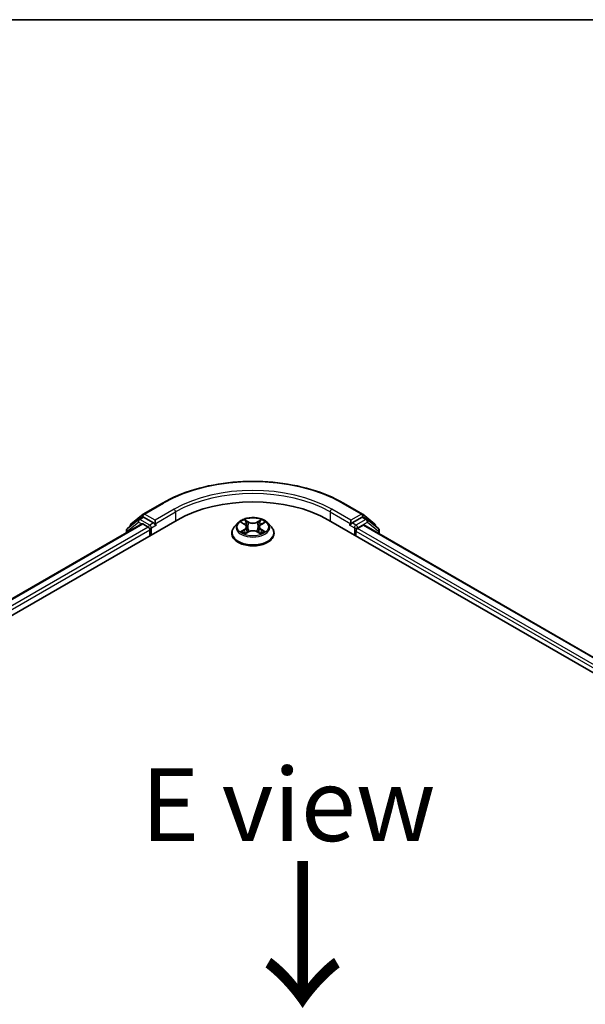
# Model space of a CAD drawing. Units: millimetres. Extents: x 36 to 6548, y 20 to 1004.
# Drawn here: x 169 to 217, y 638 to 722 of the extents above; entities that cross this region are included whole.
import ezdxf

# ---------------------------------------------------------------- set-up
doc = ezdxf.new("R2010")
doc.units = ezdxf.units.MM
doc.header["$LTSCALE"] = 2.5
for name, color, linetype, lineweight in [('Border (ISO)', 7, 'Continuous', 35), ('Symbol (ISO)', 7, 'Continuous', 18), ('Visible (ISO)', 7, 'Continuous', 35), ('Visible Narrow (ISO)', 7, 'Continuous', 25)]:
    doc.layers.add(name, color=color, linetype=linetype, lineweight=lineweight)
doc.styles.add('Note Text (TK)', font='MS PGothic.ttf')

# ---------------------------------------------------------------- blocks, each defined once
blk = doc.blocks.new('Borders tk図枠')
at = {"layer": 'Border (ISO)'}
blk.add_line((14.5, 289), (405.5, 289), dxfattribs=at)

msp = doc.modelspace()

# ---------------------------------------------------------------- linework, layer by layer
at = {"layer": 'Visible (ISO)'}
for p, q in [((179.3007, 680.0577), (180.9359, 681.0018)), ((196.4671, 681.0018), (198.1023, 680.0577)), ((178.2422, 679.2051), (179.2766, 680.0412)), ((178.9208, 679.6136), (179.2302, 679.7923)), ((180.172, 679.2933), (179.3239, 679.783)), ((198.079, 679.783), (197.231, 679.2933)), ((198.1264, 680.0412), (199.1608, 679.2051)), ((198.4821, 679.6136), (198.1728, 679.7923)), ((129.1719, 648.9299), (182.2049, 679.5485)), ((130.6041, 651.1773), (179.1681, 679.2157)), ((178.8967, 679.5971), (177.9328, 678.818)), ((178.1725, 679.0118), (178.1725, 679.0593)), ((179.2618, 679.2064), (179.7301, 678.9361)), ((180.3046, 679.2168), (180.3046, 679.523)), ((180.3376, 679.1343), (180.3434, 679.131)), ((187.4197, 679.2982), (187.1097, 678.9523)), ((187.725, 679.3365), (187.99, 679.1776)), ((188.1534, 678.9594), (188.2046, 678.4823)), ((189.2496, 678.9577), (189.1983, 678.4804)), ((189.414, 679.1765), (189.6799, 679.3351)), ((189.9832, 679.2982), (190.2933, 678.9523)), ((195.198, 679.5485), (265.9087, 638.7237)), ((197.0595, 679.131), (197.0654, 679.1343)), ((197.0984, 679.523), (197.0984, 679.2168)), ((197.6729, 678.8341), (198.1618, 679.1163)), ((198.2243, 679.1225), (264.3906, 640.9214)), ((199.4701, 678.818), (198.5063, 679.5971)), ((199.2304, 679.0593), (199.2304, 679.0118)), ((177.8632, 678.6722), (177.8632, 678.4624)), ((179.8627, 678.7065), (179.8627, 678.1962)), ((186.889, 678.4003), (186.889, 678.4211)), ((188.0376, 678.3894), (188.3145, 678.5434)), ((189.0866, 678.5428), (189.3627, 678.3885)), ((190.514, 678.4003), (190.514, 678.4211)), ((197.5403, 678.1962), (197.5403, 678.6044)), ((199.5398, 678.3631), (199.5398, 678.6722))]:
    msp.add_line(p, q, dxfattribs=at)
for centre, start, end in [((179.0146, 679.4513), 120, 128.948276), ((179.3944, 679.8954), 120, 128.948276), ((198.0086, 679.8954), 51.051724, 60), ((198.3884, 679.4513), 51.051724, 60), ((178.0507, 678.6722), 128.948276, 180), ((178.36, 679.0593), 128.948276, 180), ((199.0429, 679.0593), 0, 51.051724), ((199.3523, 678.6722), 0, 51.051724)]:
    msp.add_arc(centre, 0.1875, start, end, dxfattribs=at)
for centre, major_axis, start_param, end_param in [((188.7015, 675.7977), (9.1875, 0), 0.7853982, 2.3561945), ((179.3239, 679.6299), (-0.0937, 0.1624), 5.4977871, 6.2831853), ((198.079, 679.6299), (0.0937, 0.1624), 0, 0.7853982), ((179.2618, 679.0534), (-0.0938, 0.1624), 5.4977871, 6.2831853), ((179.7301, 678.783), (-0.0938, 0.1624), 3.9269908, 5.4977871), ((180.4372, 679.2933), (-0.0937, -0.1624), 5.4977871, 7.0685835), ((196.9658, 679.2933), (0.0937, -0.1624), 5.4977871, 7.0685835), ((197.6729, 678.681), (-0.0937, -0.1624), 3.9269908, 5.4977871), ((198.1618, 679.0143), (0.0625, 0.1083), 0, 0.7853982)]:
    msp.add_ellipse(centre, major_axis=major_axis, ratio=0.5773503, start_param=start_param, end_param=end_param, dxfattribs=at)
for points, knots in [([(180.9359, 681.0018), (181.754, 681.4742), (182.698, 681.8698), (184.7479, 682.4728), (185.8535, 682.6801), (188.1208, 682.8874), (189.2822, 682.8874), (191.5495, 682.6801), (192.6551, 682.4728), (194.705, 681.8698), (195.649, 681.4742), (196.4671, 681.0018)], [3.1415927, 3.1415927, 3.1415927, 3.1415927, 3.4557519, 3.4557519, 3.7699112, 3.7699112, 4.0840704, 4.0840704, 4.3982297, 4.3982297, 4.712389, 4.712389, 4.712389, 4.712389]), ([(189.9832, 679.2982), (189.9065, 679.3837), (189.8092, 679.4588), (189.5793, 679.588), (189.4455, 679.6412), (189.1581, 679.7188), (189.0048, 679.7434), (188.6939, 679.7622), (188.5365, 679.7567), (188.2319, 679.7162), (188.0848, 679.6811), (187.8143, 679.5836), (187.6912, 679.521), (187.5239, 679.4012), (187.4677, 679.3517), (187.4197, 679.2982)], [1.2642754, 1.2642754, 1.2642754, 1.2642754, 1.5852883, 1.5852883, 1.9197169, 1.9197169, 2.2527944, 2.2527944, 2.5841078, 2.5841078, 2.9158437, 2.9158437, 3.2498217, 3.2498217, 3.4507348, 3.4507348, 3.4507348, 3.4507348]), ([(180.172, 679.2933), (180.1888, 679.2837), (180.2065, 679.2694), (180.2403, 679.2354), (180.2564, 679.2157), (180.2795, 679.1883), (180.288, 679.1783), (180.305, 679.16), (180.3135, 679.1519), (180.3267, 679.1413), (180.3321, 679.1375), (180.3376, 679.1343)], [0.185147228, 0.185147228, 0.185147228, 0.185147228, 0.196528423, 0.196528423, 0.207909617, 0.207909617, 0.213859594, 0.213859594, 0.21980957, 0.21980957, 0.223874943, 0.223874943, 0.223874943, 0.223874943]), ([(187.1097, 678.9523), (187.0818, 678.9211), (187.0562, 678.8889), (187.0099, 678.8225), (186.9893, 678.7883), (186.9536, 678.7182), (186.9384, 678.6823), (186.9139, 678.6092), (186.9046, 678.572), (186.8921, 678.4969), (186.889, 678.459), (186.889, 678.4211)], [3.45073484, 3.45073484, 3.45073484, 3.45073484, 3.54624817, 3.54624817, 3.64176149, 3.64176149, 3.73727481, 3.73727481, 3.83278813, 3.83278813, 3.92830146, 3.92830146, 3.92830146, 3.92830146]), ([(188.1534, 678.9594), (188.1516, 678.9763), (188.1477, 678.9931), (188.136, 679.0259), (188.1282, 679.0419), (188.1091, 679.0727), (188.0978, 679.0875), (188.072, 679.1158), (188.0576, 679.1292), (188.0258, 679.1546), (188.0086, 679.1665), (187.99, 679.1776)], [0.84861216, 0.84861216, 0.84861216, 0.84861216, 0.98955833, 0.98955833, 1.13050451, 1.13050451, 1.27145068, 1.27145068, 1.41239686, 1.41239686, 1.55334303, 1.55334303, 1.55334303, 1.55334303]), ([(189.414, 679.1765), (189.3953, 679.1654), (189.3779, 679.1535), (189.346, 679.1281), (189.3315, 679.1146), (189.3055, 679.0863), (189.2941, 679.0714), (189.2749, 679.0405), (189.2671, 679.0245), (189.2553, 678.9916), (189.2514, 678.9747), (189.2496, 678.9577)], [3.15904595, 3.15904595, 3.15904595, 3.15904595, 3.30051638, 3.30051638, 3.44198681, 3.44198681, 3.58345724, 3.58345724, 3.72492767, 3.72492767, 3.8663981, 3.8663981, 3.8663981, 3.8663981]), ([(190.514, 678.4211), (190.514, 678.459), (190.5108, 678.4969), (190.4984, 678.572), (190.4891, 678.6092), (190.4646, 678.6823), (190.4494, 678.7182), (190.4136, 678.7883), (190.393, 678.8225), (190.3468, 678.8889), (190.3212, 678.9211), (190.2933, 678.9523)], [0.7867088, 0.7867088, 0.7867088, 0.7867088, 0.88222212, 0.88222212, 0.97773545, 0.97773545, 1.07324877, 1.07324877, 1.16876209, 1.16876209, 1.26427541, 1.26427541, 1.26427541, 1.26427541]), ([(197.0654, 679.1343), (197.0708, 679.1375), (197.0763, 679.1413), (197.0895, 679.1519), (197.098, 679.16), (197.115, 679.1783), (197.1235, 679.1883), (197.1465, 679.2157), (197.1627, 679.2354), (197.1965, 679.2694), (197.2142, 679.2837), (197.231, 679.2933)], [0.022988029, 0.022988029, 0.022988029, 0.022988029, 0.027053401, 0.027053401, 0.033003378, 0.033003378, 0.038953354, 0.038953354, 0.050334548, 0.050334548, 0.061715743, 0.061715743, 0.061715743, 0.061715743]), ([(186.889, 678.4003), (186.889, 678.2885), (186.9184, 678.177), (187.0327, 677.9635), (187.1196, 677.8619), (187.3437, 677.6775), (187.483, 677.5956), (187.7979, 677.4619), (187.9738, 677.4102), (188.3435, 677.3422), (188.5373, 677.3257), (188.9237, 677.3294), (189.1162, 677.3494), (189.4814, 677.4241), (189.654, 677.4789), (189.9621, 677.6185), (190.0975, 677.7035), (190.3161, 677.8962), (190.3995, 678.0041), (190.4926, 678.2098), (190.514, 678.305), (190.514, 678.4003)], [3.9283015, 3.9283015, 3.9283015, 3.9283015, 4.228012, 4.228012, 4.540423, 4.540423, 4.8649161, 4.8649161, 5.190644, 5.190644, 5.5153945, 5.5153945, 5.8397493, 5.8397493, 6.1645834, 6.1645834, 6.4903808, 6.4903808, 6.8142959, 6.8142959, 7.0698941, 7.0698941, 7.0698941, 7.0698941]), ([(187.8435, 678.5229), (187.8548, 678.5136), (187.867, 678.5041), (187.8932, 678.4853), (187.9072, 678.4759), (187.9369, 678.4574), (187.9527, 678.4482), (187.9858, 678.4302), (188.0032, 678.4215), (188.0318, 678.408), (188.0426, 678.4031), (188.0536, 678.3983)], [4.53488429, 4.53488429, 4.53488429, 4.53488429, 4.60504023, 4.60504023, 4.67519617, 4.67519617, 4.7453521, 4.7453521, 4.81550804, 4.81550804, 4.85620307, 4.85620307, 4.85620307, 4.85620307]), ([(189.0866, 678.5428), (189.045, 678.5661), (188.9976, 678.5854), (188.8957, 678.6147), (188.8411, 678.6247), (188.7293, 678.6348), (188.6722, 678.6348), (188.5604, 678.6249), (188.5057, 678.615), (188.4037, 678.5858), (188.3562, 678.5666), (188.3145, 678.5434)], [1.5882496, 1.5882496, 1.5882496, 1.5882496, 1.8954276, 1.8954276, 2.2026055, 2.2026055, 2.5097835, 2.5097835, 2.8169614, 2.8169614, 3.1241394, 3.1241394, 3.1241394, 3.1241394]), ([(189.3469, 678.3973), (189.3581, 678.4021), (189.369, 678.407), (189.3978, 678.4205), (189.4153, 678.4293), (189.4485, 678.4472), (189.4643, 678.4563), (189.4942, 678.4748), (189.5082, 678.4842), (189.5346, 678.503), (189.5468, 678.5125), (189.5582, 678.5219)], [6.13902618, 6.13902618, 6.13902618, 6.13902618, 6.18007986, 6.18007986, 6.2502238, 6.2502238, 6.32036774, 6.32036774, 6.39051168, 6.39051168, 6.46065561, 6.46065561, 6.46065561, 6.46065561])]:
    msp.add_open_spline(points, degree=3, knots=knots, dxfattribs=at)
at = {"layer": 'Visible Narrow (ISO)'}
for p, q in [((179.3944, 680.0485), (181.0296, 680.9925)), ((181.9398, 680.467), (180.3046, 679.523)), ((197.0984, 679.523), (195.4632, 680.467)), ((196.3734, 680.9925), (198.0086, 680.0485)), ((179.0146, 679.6044), (179.3239, 679.783)), ((179.8627, 679.1147), (179.0146, 679.6044)), ((179.2259, 679.7898), (179.2618, 679.8188)), ((179.2618, 679.8188), (179.3239, 679.783)), ((180.3046, 679.523), (179.3944, 680.0485)), ((180.3046, 679.2168), (182.0724, 680.2374)), ((182.0724, 680.2374), (182.0724, 679.4719)), ((195.3306, 680.2374), (197.0984, 679.2168)), ((195.3306, 680.2374), (195.3306, 679.4719)), ((198.0086, 680.0485), (197.0984, 679.523)), ((198.3884, 679.6044), (197.5403, 679.1147)), ((198.079, 679.783), (198.1411, 679.8188)), ((198.079, 679.783), (198.3884, 679.6044)), ((198.1411, 679.8188), (198.177, 679.7898)), ((130.659, 651.1456), (179.2618, 679.2064)), ((179.7301, 678.9361), (131.1196, 650.8708)), ((177.9181, 678.5956), (178.882, 679.3747)), ((178.882, 679.3747), (179.1627, 679.2126)), ((180.172, 679.2933), (179.8627, 679.1147)), ((179.9952, 678.8851), (180.4372, 679.1402)), ((179.9952, 678.2727), (179.9952, 678.8851)), ((187.636, 679.3789), (187.974, 679.1763)), ((188.3316, 679.3822), (187.9815, 679.5779)), ((188.0899, 679.469), (188.3099, 679.346)), ((188.3099, 679.346), (188.2783, 678.9035)), ((189.4243, 679.5768), (189.0733, 679.3817)), ((189.0949, 679.3454), (189.3155, 679.4681)), ((189.0949, 679.3454), (189.1264, 678.9028)), ((189.43, 679.1752), (189.7689, 679.3773)), ((196.9658, 679.1402), (197.4077, 678.8851)), ((197.5403, 679.1147), (197.231, 679.2933)), ((197.4077, 678.8851), (197.4077, 678.2727)), ((197.6729, 678.8851), (198.521, 679.3747)), ((197.6729, 678.8341), (197.6729, 678.8851)), ((263.9168, 640.5881), (197.6729, 678.8341)), ((198.1618, 679.1163), (264.354, 640.9003)), ((198.521, 679.3747), (199.4849, 678.5956)), ((131.2491, 650.6394), (179.8627, 678.7065)), ((177.9181, 678.4941), (177.9181, 678.5956)), ((187.973, 678.7481), (187.6341, 678.546)), ((187.7823, 678.5852), (187.9954, 678.7123)), ((187.9787, 678.3464), (188.3297, 678.5416)), ((187.9954, 678.7123), (188.0173, 678.4148)), ((189.0714, 678.541), (189.4215, 678.3454)), ((189.4066, 678.7112), (189.3846, 678.4143)), ((189.4066, 678.7112), (189.6191, 678.5838)), ((189.767, 678.5443), (189.429, 678.747)), ((197.5403, 678.6044), (263.8316, 640.3311)), ((199.4849, 678.5956), (199.4849, 678.3948))]:
    msp.add_line(p, q, dxfattribs=at)
for centre, major_axis, ratio, start_param, end_param in [((188.7015, 676.5632), (10.8497, 0), 0.5773503, 0.7853982, 2.3561945), ((188.7015, 676.5632), (-9.5625, 0), 0.5773503, 3.9269908, 5.4977871), ((188.7015, 676.4101), (9.375, 0), 0.5773503, 0.7853982, 2.3561945), ((181.0296, 680.8394), (-0.0937, 0.1624), 0.5773503, 5.4977871, 6.2831853), ((181.9398, 680.314), (-0.0938, 0.1624), 0.5773503, 3.9269908, 5.4977871), ((195.4632, 680.314), (0.0938, 0.1624), 0.5773503, 0.7853982, 2.3561945), ((196.3734, 680.8394), (0.0937, 0.1624), 0.5773503, 0, 0.7853982), ((179.0146, 679.4513), (-0.0937, -0.1624), 0.5773503, 3.9269908, 5.4977871), ((179.0146, 679.4513), (-0.0937, 0.1624), 0.5773503, 5.4977871, 6.2831853), ((179.3944, 679.8954), (-0.1179, 0.1458), 0.8131434, 0, 1.4434523), ((179.3944, 679.8954), (-0.0937, -0.1624), 0.5773503, 3.9269908, 5.4977871), ((179.3944, 679.8954), (-0.0937, 0.1624), 0.5773503, 5.4977871, 6.2831853), ((198.0086, 679.8954), (0.0937, 0.1624), 0.5773503, 0, 0.7853982), ((198.0086, 679.8954), (-0.0938, 0.1624), 0.5773503, 3.9269908, 5.4977871), ((198.0086, 679.8954), (0.1179, 0.1458), 0.8131434, 4.839733, 6.2831853), ((198.3884, 679.4513), (0.0937, 0.1624), 0.5773503, 0, 0.7853982), ((198.3884, 679.4513), (-0.0938, 0.1624), 0.5773503, 3.9269908, 5.4977871), ((178.0507, 678.6722), (-0.1179, 0.1458), 0.8131434, 0, 1.4434523), ((178.36, 679.0593), (-0.1875, 0), 0.5773503, 0, 0.3579965), ((178.36, 679.0593), (-0.1179, 0.1458), 0.8131434, 0, 1.1247179), ((179.0146, 679.4513), (-0.1179, 0.1458), 0.8131434, 0, 1.4434523), ((179.8627, 678.9616), (-0.0937, -0.1624), 0.5773503, 3.9269908, 5.204008), ((179.8627, 678.9616), (0.1875, 0), 0.5773503, 4.4332722, 5.4977871), ((179.8627, 678.9616), (-0.0938, 0.1624), 0.5773503, 3.9269908, 5.4977871), ((188.7015, 678.4767), (-1.7923, 0), 0.5773503, 5.8056187, 9.9023446), ((188.7015, 678.9152), (-1.4432, 0), 0.5773503, 5.8056187, 9.9023446), ((188.7015, 678.9616), (-1.2875, 0), 0.5773503, 5.305792, 5.687161), ((188.7015, 678.8199), (1.0076, 0), 0.5773503, 2.1749837, 2.4195297), ((187.5895, 678.9625), (0.5339, 0), 0.5773503, 5.5139298, 7.0498195), ((187.974, 679.1508), (0.0161, 0.0268), 0.5880814, 0, 0.7949578), ((187.5895, 678.9392), (0.565, 0), 0.5773503, 5.5139298, 6.3450887), ((188.0682, 679.4583), (-0.0255, -0.018), 0.1855802, 1.0442067, 2.4393888), ((188.145, 679.2967), (-0.0301, -0.0083), 0.2226395, 3.8505226, 5.2059457), ((188.2567, 678.8928), (-0.0301, -0.0083), 0.2226061, 3.8505159, 5.2015619), ((188.3316, 679.3567), (-0.0152, -0.0273), 0.5679555, 3.9190487, 5.4025786), ((188.7029, 679.5804), (0.565, 0), 0.5773503, 3.9431335, 5.4790232), ((188.7029, 679.6037), (-0.5339, 0), 0.5773503, 0.8015408, 2.3374306), ((189.0733, 679.3561), (0.0152, -0.0273), 0.5664159, 0.8818722, 2.3654021), ((189.148, 678.8921), (-0.0301, 0.0084), 0.2231634, 4.2211004, 5.5721463), ((189.8135, 678.9608), (-0.5339, 0), 0.5773503, 5.5139298, 7.0498195), ((189.2601, 679.2958), (-0.0301, 0.0084), 0.2231967, 4.2167165, 5.5721396), ((189.8135, 678.9375), (-0.565, 0), 0.5773503, 6.221282, 7.0498195), ((188.7015, 678.8199), (1.0076, 0), 0.5773503, 0.7198778, 0.9639877), ((189.3371, 679.4574), (-0.0255, 0.0181), 0.1843663, 0.7039824, 2.0991646), ((189.43, 679.1497), (-0.016, 0.0268), 0.5865946, 5.4895845, 6.2831853), ((188.7015, 678.9616), (-1.2875, 0), 0.5773503, 3.7349957, 4.1163647), ((197.5403, 678.9616), (-0.0937, -0.1624), 0.5773503, 3.9269908, 5.4977871), ((197.5403, 678.9616), (0.1875, 0), 0.5773503, 3.9269908, 5.4977871), ((197.5403, 678.9616), (-0.0938, 0.1624), 0.5773503, 3.9269908, 5.4977871), ((198.3884, 679.4513), (0.1179, 0.1458), 0.8131434, 4.839733, 6.2831853), ((199.0429, 679.0593), (0.1179, 0.1458), 0.8131434, 5.1584674, 6.2831853), ((199.0429, 679.0593), (0.1875, 0), 0.5773503, 5.9251888, 6.2831853), ((199.3523, 678.6722), (0.1179, 0.1458), 0.8131434, 4.839733, 6.2831853), ((178.0507, 678.6722), (-0.1875, 0), 0.5773503, 0, 0.7853982), ((188.7015, 678.4211), (-1.8125, 0), 0.5773503, 0, 3.1415927), ((188.7015, 678.4003), (1.8125, 0), 0.5773503, 3.1415927, 6.2831853), ((188.7015, 678.9616), (1.2875, 0), 0.5773503, 3.7349957, 4.1163647), ((187.8047, 678.5749), (-0.006, -0.0307), 0.7790958, 4.5265759, 5.9217581), ((187.8953, 678.5099), (-0.0266, -0.0165), 0.7293502, 5.1621157, 5.77734), ((187.973, 678.7226), (0.016, -0.0268), 0.5865946, 0.8644619, 2.3479918), ((188.3297, 678.5161), (-0.0152, 0.0273), 0.5664159, 5.5069947, 6.2831853), ((188.7, 678.3196), (0.5339, 0), 0.5773503, 0.8015408, 2.3374306), ((189.0714, 678.5155), (0.0152, 0.0273), 0.5679555, 0, 0.7774561), ((189.429, 678.7215), (-0.0161, -0.0268), 0.5880814, 3.9365505, 5.4200804), ((188.7015, 678.9616), (1.2875, 0), 0.5773503, 5.305792, 5.687161), ((189.5062, 678.5087), (-0.0266, 0.0165), 0.7301215, 3.6511459, 4.260002), ((189.5966, 678.5736), (0.006, -0.0307), 0.7804107, 0.3607697, 1.7559519), ((199.3523, 678.6722), (0.1875, 0), 0.5773503, 5.4977871, 6.2831853)]:
    msp.add_ellipse(centre, major_axis=major_axis, ratio=ratio, start_param=start_param, end_param=end_param, dxfattribs=at)
msp.add_ellipse((188.7015, 678.9616), major_axis=(1.3384, 0), ratio=0.5773503, dxfattribs=at)
for points, knots in [([(187.7855, 679.3002), (187.7804, 679.3059), (187.775, 679.3113), (187.7558, 679.3282), (187.7409, 679.3383), (187.7114, 679.3543), (187.697, 679.3606), (187.667, 679.3713), (187.6514, 679.3756), (187.636, 679.3789)], [0.001887699, 0.001887699, 0.001887699, 0.001887699, 0.005934038, 0.005934038, 0.0154285, 0.0154285, 0.023744988, 0.023744988, 0.032394303, 0.032394303, 0.032394303, 0.032394303]), ([(187.636, 679.3789), (187.65, 679.3736), (187.6642, 679.3677), (187.6917, 679.3549), (187.705, 679.348), (187.7203, 679.3393), (187.7226, 679.3379), (187.725, 679.3365)], [-0.032394303, -0.032394303, -0.032394303, -0.032394303, -0.023744988, -0.023744988, -0.0154285, -0.0154285, -0.01389829, -0.01389829, -0.01389829, -0.01389829]), ([(188.0899, 679.469), (188.0796, 679.479), (188.0697, 679.4893), (188.0447, 679.5155), (188.03, 679.531), (188.004, 679.5572), (187.9927, 679.568), (187.9815, 679.5779)], [-0.032055974, -0.032055974, -0.032055974, -0.032055974, -0.02365019, -0.02365019, -0.010200936, -0.010200936, 0.000338329, 0.000338329, 0.000338329, 0.000338329]), ([(187.9815, 679.5779), (187.9884, 679.567), (187.9954, 679.5545), (188.0121, 679.5234), (188.022, 679.5041), (188.041, 679.471), (188.0491, 679.4579), (188.0583, 679.4452)], [-0.000338329, -0.000338329, -0.000338329, -0.000338329, 0.010200936, 0.010200936, 0.02365019, 0.02365019, 0.032055974, 0.032055974, 0.032055974, 0.032055974]), ([(188.0583, 679.4452), (188.074, 679.4234), (188.0881, 679.3999), (188.112, 679.3505), (188.1219, 679.3246), (188.1291, 679.2986)], [-0.028982846, -0.028982846, -0.028982846, -0.028982846, -0.014585063, -0.014585063, 0, 0, 0, 0]), ([(188.1666, 679.3074), (188.1587, 679.3359), (188.148, 679.3644), (188.1221, 679.4189), (188.1068, 679.4449), (188.0899, 679.469)], [0, 0, 0, 0, 0.014585063, 0.014585063, 0.028982846, 0.028982846, 0.028982846, 0.028982846]), ([(188.1291, 679.2986), (188.1477, 679.2313), (188.1663, 679.164), (188.2036, 679.0294), (188.2223, 678.9621), (188.2409, 678.8948)], [-0.068779854, -0.068779854, -0.068779854, -0.068779854, -0.034389927, -0.034389927, 0, 0, 0, 0]), ([(188.2783, 678.9035), (188.2597, 678.9708), (188.2411, 679.0381), (188.2039, 679.1727), (188.1852, 679.2401), (188.1666, 679.3074)], [0, 0, 0, 0, 0.034389927, 0.034389927, 0.068779854, 0.068779854, 0.068779854, 0.068779854]), ([(188.2409, 678.8948), (188.2675, 678.7986), (188.2981, 678.7042), (188.3397, 678.5955), (188.3461, 678.5791), (188.3527, 678.5628)], [-0.098241255, -0.098241255, -0.098241255, -0.098241255, -0.049120627, -0.049120627, -0.040347207, -0.040347207, -0.040347207, -0.040347207]), ([(188.3825, 678.5757), (188.3765, 678.5913), (188.3707, 678.607), (188.3321, 678.7144), (188.3034, 678.8082), (188.2783, 678.9035)], [0.040687269, 0.040687269, 0.040687269, 0.040687269, 0.049120627, 0.049120627, 0.098241255, 0.098241255, 0.098241255, 0.098241255]), ([(189.1264, 678.9028), (189.1013, 678.8076), (189.0724, 678.7139), (189.0336, 678.6061), (189.0276, 678.5901), (189.0216, 678.5741)], [0, 0, 0, 0, 0.049120627, 0.049120627, 0.057756889, 0.057756889, 0.057756889, 0.057756889]), ([(189.0512, 678.561), (189.058, 678.5777), (189.0646, 678.5945), (189.1064, 678.7036), (189.1371, 678.798), (189.1638, 678.8941)], [-0.05812246, -0.05812246, -0.05812246, -0.05812246, -0.049120627, -0.049120627, 0, 0, 0, 0]), ([(189.2385, 679.3066), (189.2198, 679.2393), (189.2011, 679.172), (189.1638, 679.0374), (189.1451, 678.9701), (189.1264, 678.9028)], [0, 0, 0, 0, 0.034389927, 0.034389927, 0.068779854, 0.068779854, 0.068779854, 0.068779854]), ([(189.1638, 678.8941), (189.1825, 678.9614), (189.2013, 679.0286), (189.2387, 679.1632), (189.2574, 679.2305), (189.2761, 679.2978)], [-0.068779854, -0.068779854, -0.068779854, -0.068779854, -0.034389927, -0.034389927, 0, 0, 0, 0]), ([(189.3155, 679.4681), (189.2984, 679.4439), (189.283, 679.4177), (189.257, 679.3632), (189.2464, 679.3349), (189.2385, 679.3066)], [0, 0, 0, 0, 0.014491423, 0.014491423, 0.028982846, 0.028982846, 0.028982846, 0.028982846]), ([(189.2761, 679.2978), (189.2833, 679.3235), (189.293, 679.3492), (189.317, 679.3986), (189.3312, 679.4223), (189.3471, 679.4442)], [-0.028982846, -0.028982846, -0.028982846, -0.028982846, -0.014491423, -0.014491423, 0, 0, 0, 0]), ([(189.4243, 679.5768), (189.4151, 679.5687), (189.4058, 679.56), (189.3874, 679.5419), (189.3783, 679.5326), (189.3586, 679.5122), (189.3479, 679.5009), (189.3298, 679.4823), (189.3228, 679.4751), (189.3155, 679.4681)], [-0.032394303, -0.032394303, -0.032394303, -0.032394303, -0.023744988, -0.023744988, -0.0154285, -0.0154285, -0.005934038, -0.005934038, 0, 0, 0, 0]), ([(189.3471, 679.4442), (189.3536, 679.4532), (189.3595, 679.4624), (189.3739, 679.486), (189.3816, 679.5001), (189.3952, 679.5254), (189.4011, 679.5366), (189.4128, 679.5579), (189.4185, 679.5679), (189.4243, 679.5768)], [0, 0, 0, 0, 0.005934038, 0.005934038, 0.0154285, 0.0154285, 0.023744988, 0.023744988, 0.032394303, 0.032394303, 0.032394303, 0.032394303]), ([(189.7689, 679.3773), (189.7501, 679.3733), (189.731, 679.3678), (189.689, 679.3513), (189.6664, 679.3393), (189.6365, 679.3164), (189.6274, 679.3081), (189.6193, 679.299)], [-0.000338329, -0.000338329, -0.000338329, -0.000338329, 0.010200936, 0.010200936, 0.02365019, 0.02365019, 0.0301272, 0.0301272, 0.0301272, 0.0301272]), ([(189.6799, 679.3351), (189.6921, 679.3424), (189.7046, 679.3491), (189.7344, 679.3635), (189.7517, 679.3709), (189.7689, 679.3773)], [-0.018127697, -0.018127697, -0.018127697, -0.018127697, -0.010200936, -0.010200936, 0.000338329, 0.000338329, 0.000338329, 0.000338329]), ([(187.7823, 678.5852), (187.7718, 678.5832), (187.7602, 678.5811), (187.7283, 678.5744), (187.7073, 678.5693), (187.6686, 678.5581), (187.6512, 678.5524), (187.6341, 678.546)], [-0.032055974, -0.032055974, -0.032055974, -0.032055974, -0.02365019, -0.02365019, -0.010200936, -0.010200936, 0.000338329, 0.000338329, 0.000338329, 0.000338329]), ([(187.6341, 678.546), (187.6529, 678.5499), (187.6719, 678.5525), (187.714, 678.5552), (187.7366, 678.5547), (187.7693, 678.5515), (187.7809, 678.5497), (187.7906, 678.5479)], [-0.000338329, -0.000338329, -0.000338329, -0.000338329, 0.010200936, 0.010200936, 0.02365019, 0.02365019, 0.032055974, 0.032055974, 0.032055974, 0.032055974]), ([(187.8729, 678.5202), (187.862, 678.5379), (187.8485, 678.5524), (187.8179, 678.5743), (187.8007, 678.5816), (187.7823, 678.5852)], [0, 0, 0, 0, 0.014585063, 0.014585063, 0.028982846, 0.028982846, 0.028982846, 0.028982846]), ([(187.7906, 678.5479), (187.8071, 678.5448), (187.8226, 678.5383), (187.8387, 678.5267), (187.8412, 678.5249), (187.8435, 678.5229)], [-0.028982846, -0.028982846, -0.028982846, -0.028982846, -0.014585063, -0.014585063, -0.011990574, -0.011990574, -0.011990574, -0.011990574]), ([(188.0481, 678.3952), (188.0445, 678.3955), (188.0411, 678.3954), (188.0291, 678.394), (188.0213, 678.391), (188.0078, 678.3821), (188.0019, 678.3767), (187.9902, 678.3633), (187.9844, 678.3554), (187.9787, 678.3464)], [0.002459552, 0.002459552, 0.002459552, 0.002459552, 0.005934038, 0.005934038, 0.0154285, 0.0154285, 0.023744988, 0.023744988, 0.032394303, 0.032394303, 0.032394303, 0.032394303]), ([(187.9787, 678.3464), (187.9879, 678.3546), (187.9972, 678.3622), (188.0156, 678.3759), (188.0247, 678.382), (188.0351, 678.388), (188.0364, 678.3887), (188.0376, 678.3894)], [-0.032394303, -0.032394303, -0.032394303, -0.032394303, -0.023744988, -0.023744988, -0.0154285, -0.0154285, -0.014313673, -0.014313673, -0.014313673, -0.014313673]), ([(189.4215, 678.3454), (189.4146, 678.3562), (189.4076, 678.3657), (189.3909, 678.3831), (189.381, 678.3899), (189.3641, 678.3941), (189.3585, 678.3946), (189.3524, 678.3943)], [-0.000338329, -0.000338329, -0.000338329, -0.000338329, 0.010200936, 0.010200936, 0.02365019, 0.02365019, 0.02963524, 0.02963524, 0.02963524, 0.02963524]), ([(189.3627, 678.3885), (189.3711, 678.3838), (189.3794, 678.3785), (189.399, 678.3645), (189.4103, 678.3553), (189.4215, 678.3454)], [-0.017770354, -0.017770354, -0.017770354, -0.017770354, -0.010200936, -0.010200936, 0.000338329, 0.000338329, 0.000338329, 0.000338329]), ([(189.6191, 678.5838), (189.6005, 678.5802), (189.5833, 678.5728), (189.5528, 678.551), (189.5395, 678.5365), (189.5286, 678.519)], [0, 0, 0, 0, 0.014491423, 0.014491423, 0.028982846, 0.028982846, 0.028982846, 0.028982846]), ([(189.5582, 678.5219), (189.5603, 678.5237), (189.5626, 678.5254), (189.5786, 678.5368), (189.5941, 678.5434), (189.6107, 678.5465)], [-0.01688951, -0.01688951, -0.01688951, -0.01688951, -0.014491423, -0.014491423, 0, 0, 0, 0]), ([(189.6107, 678.5465), (189.6175, 678.5478), (189.6253, 678.5491), (189.6471, 678.5518), (189.662, 678.5529), (189.6915, 678.5532), (189.706, 678.5527), (189.736, 678.5499), (189.7516, 678.5476), (189.767, 678.5443)], [0, 0, 0, 0, 0.005934038, 0.005934038, 0.0154285, 0.0154285, 0.023744988, 0.023744988, 0.032394303, 0.032394303, 0.032394303, 0.032394303]), ([(189.767, 678.5443), (189.753, 678.5497), (189.7388, 678.5545), (189.7113, 678.5629), (189.698, 678.5665), (189.6703, 678.5734), (189.6561, 678.5765), (189.6344, 678.5809), (189.6264, 678.5824), (189.6191, 678.5838)], [-0.032394303, -0.032394303, -0.032394303, -0.032394303, -0.023744988, -0.023744988, -0.0154285, -0.0154285, -0.005934038, -0.005934038, 0, 0, 0, 0])]:
    msp.add_open_spline(points, degree=3, knots=knots, dxfattribs=at)
for points in [[(187.8954, 678.484), (187.8879, 678.4961), (187.8804, 678.5081), (187.8729, 678.5202)], [(189.5286, 678.519), (189.5213, 678.5071), (189.5139, 678.4952), (189.5065, 678.4833)]]:
    msp.add_open_spline(points, degree=3, dxfattribs=at)

# ---------------------------------------------------------------- block references
at = {"xscale": 2.5, "yscale": 2.5, "zscale": 2.5}
msp.add_blockref('Borders tk図枠', (0, 0), dxfattribs=at)

# ---------------------------------------------------------------- texts
at = {"layer": 'Symbol (ISO)', "color": 7, "insert": (191.7298, 655.115), "char_height": 6.25, "attachment_point": 5, "line_spacing_factor": 1.5, "style": 'Note Text (TK)'}
msp.add_mtext('\\fＭＳ Ｐゴシック|b0|i0;E view', dxfattribs=at)
at = {"layer": 'Symbol (ISO)', "color": 7, "insert": (192.7825, 650.8154), "char_height": 10, "attachment_point": 4, "rotation": 270, "line_spacing_factor": 1.5, "style": 'Note Text (TK)'}
msp.add_mtext('\\fMS PGothic|b0|i0;{\\H10.0000;→}', dxfattribs=at)

doc.saveas('drawing.dxf')
